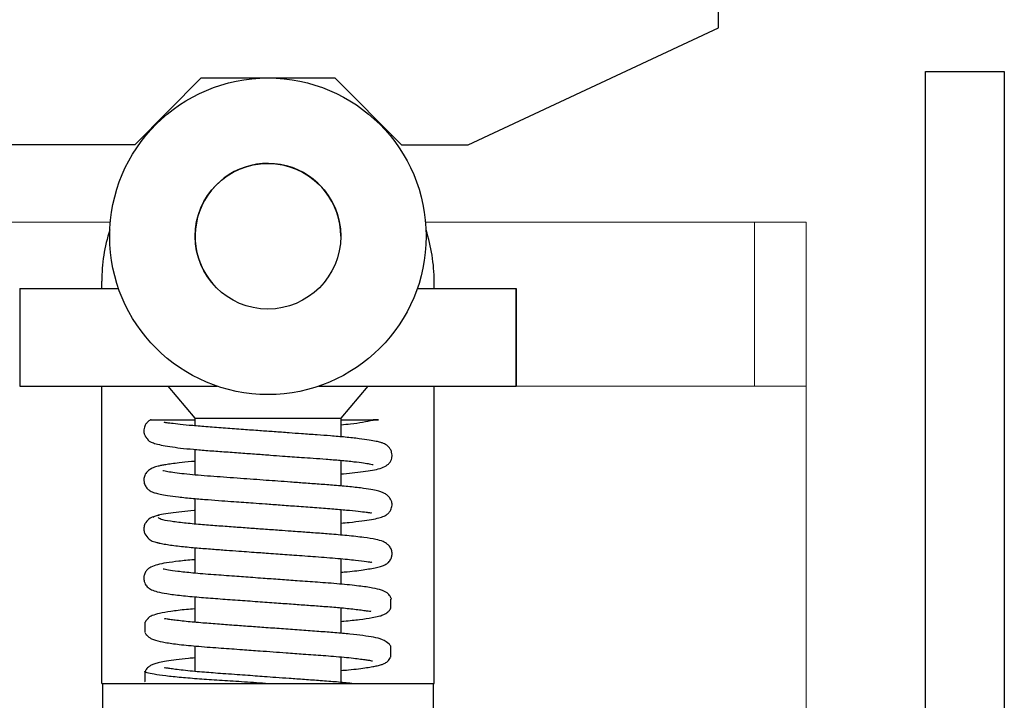
# Model space of a CAD drawing. Units: inches. Extents: x -265 to 144, y -52 to 106.
# Drawn here: x -211 to -210, y 22 to 23 of the extents above; entities that cross this region are included whole.
import ezdxf

# ---------------------------------------------------------------- set-up
doc = ezdxf.new("R2010")
doc.units = ezdxf.units.IN
doc.header["$MEASUREMENT"] = 0
doc.linetypes.add('SLD-Solid', pattern=[0])

msp = doc.modelspace()

# ---------------------------------------------------------------- linework, layer by layer
at = {"color": 0}
for p, q in [((-209.9197, 22.9095), (-209.9197, 22.9293)), ((-210.2173, 22.7707), (-209.9197, 22.9095)), ((-210.6134, 22.7707), (-210.5344, 22.85)), ((-210.5344, 22.85), (-210.3758, 22.85)), ((-210.3758, 22.85), (-210.2965, 22.7707)), ((-210.6134, 22.7707), (-210.8334, 22.7707)), ((-210.2965, 22.7707), (-210.2173, 22.7707))]:
    msp.add_line(p, q, dxfattribs=at)
at = {"color": 7, "linetype": 'Continuous', "lineweight": -2}
for p, q in [((-209.6738, 21.5071), (-209.6738, 22.8576)), ((-209.6738, 22.8576), (-209.5801, 22.8576)), ((-209.5801, 22.8576), (-209.5801, 17.4201))]:
    msp.add_line(p, q, dxfattribs=at)
at = {"color": 7, "linetype": 'SLD-Solid', "lineweight": 15}
for p, q in [((-211.0635, 22.6787), (-210.6423, 22.6787)), ((-211.0332, 22.6787), (-210.7051, 22.6787)), ((-210.2678, 22.6787), (-209.8154, 22.6787)), ((-210.2051, 22.6787), (-209.877, 22.6787)), ((-209.877, 22.484), (-209.877, 22.6787)), ((-209.8154, 22.6787), (-209.8154, 22.0376)), ((-209.8154, 22.484), (-210.1601, 22.484))]:
    msp.add_line(p, q, dxfattribs=at)
for p, q in [((-210.6526, 22.6), (-210.6526, 22.6085)), ((-210.2576, 22.6), (-210.2576, 22.6085)), ((-210.7501, 22.6), (-210.7501, 22.484)), ((-210.7501, 22.6), (-210.6326, 22.6)), ((-210.7501, 22.6), (-210.7501, 22.484)), ((-210.7501, 22.6), (-210.6326, 22.6)), ((-210.2776, 22.6), (-210.1601, 22.6)), ((-210.2776, 22.6), (-210.1601, 22.6)), ((-210.1601, 22.6), (-210.1601, 22.484)), ((-210.1601, 22.484), (-210.1601, 22.6)), ((-210.7501, 22.484), (-210.5156, 22.484)), ((-210.6526, 22.2785), (-210.6526, 22.484)), ((-210.5741, 22.484), (-210.5421, 22.446)), ((-210.3946, 22.484), (-210.1601, 22.484)), ((-210.3681, 22.446), (-210.3361, 22.484)), ((-210.2576, 22.2785), (-210.2576, 22.484)), ((-210.5421, 22.446), (-210.5421, 22.4369)), ((-210.5421, 22.446), (-210.4551, 22.446)), ((-210.4551, 22.446), (-210.3681, 22.446)), ((-210.3681, 22.4238), (-210.3681, 22.446)), ((-210.5421, 22.4089), (-210.5421, 22.3786)), ((-210.3681, 22.3655), (-210.3681, 22.3958)), ((-210.5421, 22.3505), (-210.5421, 22.3202)), ((-210.3681, 22.3071), (-210.3681, 22.3375)), ((-210.5421, 22.2922), (-210.5421, 22.2619)), ((-210.6526, 22.131), (-210.6526, 22.2785)), ((-210.3681, 22.2488), (-210.3681, 22.2791)), ((-210.2576, 22.131), (-210.2576, 22.2785)), ((-210.5421, 22.2339), (-210.5421, 22.2036)), ((-210.309, 22.2207), (-210.309, 22.231)), ((-210.3681, 22.1905), (-210.3681, 22.2208)), ((-210.6012, 22.2037), (-210.6012, 22.1915)), ((-210.5421, 22.1756), (-210.5421, 22.1452)), ((-210.309, 22.1623), (-210.309, 22.1745)), ((-210.3681, 22.1322), (-210.3681, 22.1625)), ((-210.6012, 22.1454), (-210.6012, 22.1332)), ((-210.6526, 22.131), (-210.6516, 22.131)), ((-210.6516, 22.131), (-210.6516, 22.016)), ((-210.6516, 22.131), (-210.2586, 22.131)), ((-210.6012, 22.1332), (-210.6009, 22.1329)), ((-210.2586, 22.131), (-210.2576, 22.131)), ((-210.2586, 22.131), (-210.2586, 22.016))]:
    msp.add_line(p, q)
for radius in [0.188, 0.0865]:
    msp.add_circle((-210.4551, 22.662), radius)
for centre, radius, start, end in [((-210.4551, 22.662), 0.0865, 0, 225.7879), ((-210.4551, 22.6085), 0.1975, 162.0165, 180), ((-210.4551, 22.6085), 0.1975, 0, 17.9835)]:
    msp.add_arc(centre, radius, start, end)
for points, knots in [([(-210.5939, 22.4442), (-210.5943, 22.444), (-210.5958, 22.4434), (-210.5973, 22.4422), (-210.599, 22.4405), (-210.6, 22.4393), (-210.6011, 22.4374), (-210.6021, 22.4351), (-210.6025, 22.4329), (-210.6026, 22.4314), (-210.6026, 22.4307), (-210.6025, 22.4299), (-210.6025, 22.429), (-210.6023, 22.4282), (-210.602, 22.427), (-210.6015, 22.4257), (-210.6006, 22.4242), (-210.5997, 22.423), (-210.599, 22.4222), (-210.5987, 22.4218), (-210.5984, 22.4215), (-210.5982, 22.4213), (-210.598, 22.421), (-210.5976, 22.4205), (-210.5978, 22.4205), (-210.5976, 22.42), (-210.597, 22.4193), (-210.5948, 22.4179), (-210.5899, 22.416), (-210.5822, 22.414), (-210.5719, 22.4122), (-210.5591, 22.4105), (-210.5439, 22.409), (-210.5266, 22.4075), (-210.5077, 22.4062), (-210.4881, 22.4048), (-210.4694, 22.4034), (-210.4527, 22.4022), (-210.4385, 22.4011), (-210.4262, 22.4002), (-210.414, 22.3994), (-210.4004, 22.3984), (-210.3848, 22.3973), (-210.3681, 22.3959), (-210.3529, 22.3944), (-210.3416, 22.3929), (-210.3346, 22.3918), (-210.3314, 22.3912), (-210.3301, 22.3908), (-210.3302, 22.391), (-210.3302, 22.391)], [0, 0, 0, 0, 0.006751, 0.030896, 0.039216, 0.045168, 0.050834, 0.058057, 0.066347, 0.068433, 0.07021, 0.071906, 0.073729, 0.075829, 0.078305, 0.084579, 0.090557, 0.094888, 0.096513, 0.097878, 0.098512, 0.099144, 0.100496, 0.102112, 0.109279, 0.117847, 0.133286, 0.164266, 0.202078, 0.243853, 0.287503, 0.33264, 0.37879, 0.425415, 0.473106, 0.519992, 0.562336, 0.599534, 0.631264, 0.657418, 0.683046, 0.715702, 0.754815, 0.801714, 0.855479, 0.903623, 0.943344, 0.974459, 0.997175, 1, 1, 1, 1]), ([(-210.5938, 22.444), (-210.5942, 22.444), (-210.5955, 22.444), (-210.5941, 22.444), (-210.5917, 22.444), (-210.5903, 22.444), (-210.5894, 22.444), (-210.5885, 22.444), (-210.5881, 22.444), (-210.5877, 22.444), (-210.5873, 22.444), (-210.5868, 22.444), (-210.5857, 22.444), (-210.5839, 22.444), (-210.5814, 22.444), (-210.5746, 22.444), (-210.5629, 22.444), (-210.5518, 22.444), (-210.5438, 22.444), (-210.5421, 22.444)], [0, 0, 0, 0, 0.064134, 0.199109, 0.234408, 0.250514, 0.266747, 0.269935, 0.273158, 0.275276, 0.27739, 0.280712, 0.28899, 0.322582, 0.455351, 0.621417, 0.792346, 0.955336, 1, 1, 1, 1]), ([(-210.3681, 22.3797), (-210.3672, 22.3798), (-210.3611, 22.3803), (-210.351, 22.3814), (-210.3387, 22.3829), (-210.3284, 22.3845), (-210.3198, 22.3868), (-210.3141, 22.3895), (-210.3108, 22.3926), (-210.3095, 22.3943), (-210.3083, 22.3971), (-210.3077, 22.3997), (-210.3075, 22.4024), (-210.308, 22.4058), (-210.3093, 22.4088), (-210.3109, 22.4111), (-210.3129, 22.4132), (-210.3152, 22.4148), (-210.3181, 22.4162), (-210.3214, 22.4173), (-210.3267, 22.4186), (-210.3349, 22.4201), (-210.3469, 22.4217), (-210.3623, 22.4234), (-210.3795, 22.4249), (-210.3971, 22.4261), (-210.4137, 22.4273), (-210.4308, 22.4286), (-210.4474, 22.4298), (-210.4657, 22.4311), (-210.4852, 22.4325), (-210.5061, 22.4341), (-210.5267, 22.4355), (-210.545, 22.4371), (-210.5597, 22.4386), (-210.5704, 22.4399), (-210.5757, 22.4405), (-210.578, 22.4408), (-210.5783, 22.4407), (-210.5784, 22.4406)], [0, 0, 0, 0, 0.006388, 0.042649, 0.082095, 0.120899, 0.156874, 0.190127, 0.205698, 0.219857, 0.225362, 0.231967, 0.236901, 0.245098, 0.254956, 0.259742, 0.265999, 0.284306, 0.297806, 0.317801, 0.344545, 0.378046, 0.418084, 0.463546, 0.504815, 0.539085, 0.57639, 0.604702, 0.638664, 0.670685, 0.707996, 0.749973, 0.794668, 0.839183, 0.883262, 0.926027, 0.966728, 0.985854, 1, 1, 1, 1]), ([(-210.3681, 22.4381), (-210.3643, 22.4385), (-210.3551, 22.4394), (-210.3421, 22.4412), (-210.3342, 22.4429), (-210.3302, 22.4438)], [0, 0, 0, 0, 0.255788, 0.627603, 1, 1, 1, 1]), ([(-210.3674, 22.444), (-210.3626, 22.444), (-210.3523, 22.444), (-210.3402, 22.444), (-210.3329, 22.444), (-210.3285, 22.444), (-210.3273, 22.444), (-210.3266, 22.444), (-210.326, 22.444), (-210.3255, 22.444), (-210.3251, 22.444), (-210.3248, 22.444), (-210.3243, 22.444), (-210.3236, 22.444), (-210.3234, 22.444), (-210.3254, 22.444), (-210.329, 22.444), (-210.3302, 22.444)], [0, 0, 0, 0, 0.195102, 0.409741, 0.597301, 0.63023, 0.640433, 0.6513, 0.655841, 0.66043, 0.663644, 0.666848, 0.672165, 0.685472, 0.731951, 0.912288, 1, 1, 1, 1]), ([(-210.5421, 22.3947), (-210.5434, 22.3946), (-210.5504, 22.394), (-210.5595, 22.393), (-210.5695, 22.3918), (-210.5763, 22.3907), (-210.5816, 22.3898), (-210.5858, 22.389), (-210.5912, 22.3874), (-210.5962, 22.3847), (-210.5994, 22.3819), (-210.602, 22.3777), (-210.6028, 22.3724), (-210.6021, 22.3686), (-210.6008, 22.3652), (-210.5981, 22.3618), (-210.5949, 22.3595), (-210.5925, 22.3584), (-210.5887, 22.357), (-210.583, 22.3557), (-210.5741, 22.3541), (-210.5613, 22.3524), (-210.545, 22.3507), (-210.5273, 22.3493), (-210.5109, 22.3481), (-210.4966, 22.347), (-210.4841, 22.3461), (-210.4716, 22.3452), (-210.4572, 22.3442), (-210.4398, 22.3429), (-210.42, 22.3415), (-210.3991, 22.3399), (-210.3789, 22.3385), (-210.3613, 22.3369), (-210.3476, 22.3355), (-210.3389, 22.3344), (-210.3343, 22.3338), (-210.3321, 22.3335), (-210.332, 22.3337), (-210.3319, 22.3338)], [0, 0, 0, 0, 0.009277, 0.048833, 0.077222, 0.102437, 0.124343, 0.143707, 0.167935, 0.186695, 0.207742, 0.225313, 0.237697, 0.245867, 0.252952, 0.26694, 0.280222, 0.295651, 0.317641, 0.346385, 0.381865, 0.423802, 0.470478, 0.511677, 0.545948, 0.574709, 0.597502, 0.619231, 0.646656, 0.679682, 0.717941, 0.760732, 0.805667, 0.85029, 0.894019, 0.935999, 0.96269, 0.98784, 1, 1, 1, 1]), ([(-210.3681, 22.3214), (-210.3648, 22.3217), (-210.3557, 22.3225), (-210.3436, 22.3239), (-210.332, 22.3256), (-210.3233, 22.3275), (-210.3174, 22.3294), (-210.3137, 22.3315), (-210.3116, 22.3333), (-210.31, 22.3353), (-210.3084, 22.338), (-210.3076, 22.3416), (-210.3076, 22.3449), (-210.308, 22.3472), (-210.3094, 22.3502), (-210.3119, 22.3533), (-210.3148, 22.3555), (-210.3173, 22.3571), (-210.32, 22.3584), (-210.3239, 22.3596), (-210.3309, 22.3611), (-210.3418, 22.3628), (-210.3569, 22.3645), (-210.3751, 22.3662), (-210.3935, 22.3675), (-210.4112, 22.3688), (-210.4276, 22.37), (-210.4428, 22.3711), (-210.4575, 22.3722), (-210.4725, 22.3733), (-210.4881, 22.3744), (-210.5041, 22.3756), (-210.5197, 22.3767), (-210.5348, 22.3779), (-210.5486, 22.3791), (-210.5608, 22.3804), (-210.5707, 22.3818), (-210.5773, 22.3828), (-210.5801, 22.3837), (-210.5798, 22.3833), (-210.5798, 22.3833)], [0, 0, 0, 0, 0.023447, 0.065363, 0.104412, 0.140188, 0.172357, 0.197182, 0.213053, 0.217867, 0.222836, 0.235983, 0.240495, 0.251287, 0.26725, 0.287026, 0.299673, 0.305487, 0.311398, 0.330763, 0.360501, 0.400631, 0.449163, 0.494281, 0.533745, 0.569599, 0.601886, 0.63017, 0.656621, 0.685072, 0.715366, 0.747208, 0.780211, 0.814061, 0.84953, 0.886303, 0.923958, 0.96159, 0.993815, 1, 1, 1, 1]), ([(-210.5421, 22.3364), (-210.5423, 22.3363), (-210.548, 22.3359), (-210.558, 22.3348), (-210.5715, 22.3332), (-210.5822, 22.3315), (-210.5897, 22.3297), (-210.591, 22.3286), (-210.5916, 22.328)], [0, 0, 0, 0, 0.0061839, 0.1804436, 0.3695955, 0.5715062, 0.7829937, 1, 1, 1, 1]), ([(-210.5842, 22.3306), (-210.5881, 22.3297), (-210.5948, 22.3283), (-210.6, 22.3228), (-210.6018, 22.3195), (-210.6027, 22.3154), (-210.6026, 22.3123), (-210.6013, 22.3078), (-210.5974, 22.3029), (-210.5911, 22.2991), (-210.5867, 22.2984), (-210.5843, 22.298)], [0, 0, 0, 0, 0.199934, 0.346994, 0.437663, 0.479369, 0.537372, 0.640925, 0.795472, 0.892387, 1, 1, 1, 1]), ([(-210.3681, 22.2631), (-210.3657, 22.2633), (-210.3546, 22.2642), (-210.3394, 22.2661), (-210.3262, 22.2685), (-210.319, 22.2706), (-210.3154, 22.2722), (-210.3129, 22.2738), (-210.3115, 22.2751), (-210.3105, 22.2763), (-210.3095, 22.2778), (-210.3082, 22.2803), (-210.3076, 22.2835), (-210.3076, 22.2863), (-210.3081, 22.2894), (-210.3096, 22.2929), (-210.3128, 22.2963), (-210.3155, 22.2981), (-210.3198, 22.3002), (-210.3274, 22.3022), (-210.3384, 22.304), (-210.3504, 22.3054), (-210.3638, 22.3068), (-210.3805, 22.3083), (-210.3998, 22.3097), (-210.4153, 22.3108), (-210.4288, 22.3118), (-210.4431, 22.3128), (-210.4598, 22.314), (-210.4782, 22.3154), (-210.4969, 22.3167), (-210.5166, 22.3182), (-210.5365, 22.3196), (-210.5558, 22.3215), (-210.5721, 22.3236), (-210.5835, 22.3258), (-210.5846, 22.3272), (-210.5852, 22.3279)], [0, 0, 0, 0, 0.015982, 0.073056, 0.127662, 0.153696, 0.175983, 0.192609, 0.20372, 0.207303, 0.209928, 0.216727, 0.225475, 0.230485, 0.236823, 0.252653, 0.266819, 0.279149, 0.293908, 0.332396, 0.382946, 0.412036, 0.439432, 0.486764, 0.525262, 0.556862, 0.575396, 0.601038, 0.635149, 0.666103, 0.701245, 0.739937, 0.782294, 0.830515, 0.884161, 0.941938, 1, 1, 1, 1]), ([(-210.5895, 22.2992), (-210.5887, 22.2989), (-210.587, 22.2982), (-210.5819, 22.2971), (-210.573, 22.2956), (-210.5592, 22.2938), (-210.5406, 22.292), (-210.5222, 22.2906), (-210.5054, 22.2893), (-210.4906, 22.2883), (-210.4777, 22.2873), (-210.4668, 22.2865), (-210.4563, 22.2858), (-210.4423, 22.2848), (-210.4223, 22.2833), (-210.4018, 22.2818), (-210.3846, 22.2806), (-210.3718, 22.2795), (-210.3604, 22.2785), (-210.3482, 22.2771), (-210.3377, 22.2758), (-210.3324, 22.275), (-210.3318, 22.2752), (-210.3316, 22.2752)], [0, 0, 0, 0, 0.034221, 0.078956, 0.121786, 0.200411, 0.26868, 0.326184, 0.375248, 0.416824, 0.450195, 0.481287, 0.504627, 0.534942, 0.593684, 0.666851, 0.708067, 0.751698, 0.794208, 0.835041, 0.910103, 0.975129, 1, 1, 1, 1]), ([(-210.5421, 22.278), (-210.5424, 22.278), (-210.5496, 22.2774), (-210.5614, 22.2761), (-210.5761, 22.2742), (-210.586, 22.2724), (-210.5937, 22.2697), (-210.5985, 22.2666), (-210.6016, 22.2618), (-210.6029, 22.2569), (-210.6022, 22.2513), (-210.5995, 22.2465), (-210.5958, 22.2434), (-210.5923, 22.2416), (-210.5862, 22.2395), (-210.5774, 22.2379), (-210.5674, 22.2365), (-210.5552, 22.2351), (-210.538, 22.2334), (-210.5151, 22.2317), (-210.4915, 22.23), (-210.4679, 22.2283), (-210.4456, 22.2267), (-210.4252, 22.2252), (-210.4062, 22.2238), (-210.3876, 22.2225), (-210.3688, 22.221), (-210.3544, 22.2195), (-210.3442, 22.2182), (-210.338, 22.2173), (-210.3344, 22.2169), (-210.3324, 22.2164), (-210.3327, 22.217), (-210.3327, 22.2172)], [0, 0, 0, 0, 0.00196, 0.050234, 0.099411, 0.146171, 0.183907, 0.212877, 0.225412, 0.237588, 0.250778, 0.266842, 0.281724, 0.296319, 0.333674, 0.382683, 0.411381, 0.44012, 0.494365, 0.544101, 0.592277, 0.638558, 0.681547, 0.72064, 0.756827, 0.796039, 0.84014, 0.890545, 0.91793, 0.944686, 0.969464, 0.99216, 1, 1, 1, 1]), ([(-210.3083, 22.2311), (-210.3084, 22.2313), (-210.3088, 22.233), (-210.3108, 22.2362), (-210.3138, 22.2388), (-210.3165, 22.2403), (-210.3214, 22.2423), (-210.3307, 22.2445), (-210.347, 22.2468), (-210.3656, 22.2487), (-210.3828, 22.2501), (-210.3993, 22.2513), (-210.4185, 22.2527), (-210.4372, 22.2541), (-210.4509, 22.255), (-210.4617, 22.2558), (-210.4764, 22.2569), (-210.4965, 22.2584), (-210.5164, 22.2598), (-210.5326, 22.261), (-210.5477, 22.2624), (-210.5621, 22.2639), (-210.572, 22.2654), (-210.5767, 22.2662), (-210.5795, 22.2669), (-210.5794, 22.2667), (-210.5794, 22.2667)], [0, 0, 0, 0, 0.002488, 0.018471, 0.03869, 0.063784, 0.09236, 0.157357, 0.232274, 0.315553, 0.356982, 0.394276, 0.460287, 0.51346, 0.541143, 0.566184, 0.597259, 0.65524, 0.725223, 0.76471, 0.804734, 0.876824, 0.936678, 0.961699, 0.983826, 1, 1, 1, 1]), ([(-210.5421, 22.2196), (-210.5455, 22.2193), (-210.5563, 22.2184), (-210.5706, 22.2166), (-210.5843, 22.2142), (-210.5928, 22.2117), (-210.5964, 22.2098), (-210.5974, 22.2087), (-210.5976, 22.2082), (-210.5977, 22.208), (-210.5982, 22.2074), (-210.5985, 22.2071), (-210.5988, 22.2068), (-210.5991, 22.2064), (-210.5995, 22.2059), (-210.6001, 22.2051), (-210.6007, 22.2043), (-210.601, 22.2038), (-210.6011, 22.2036)], [0, 0, 0, 0, 0.097072, 0.309464, 0.512395, 0.699803, 0.848648, 0.913277, 0.935094, 0.952581, 0.959889, 0.963191, 0.966459, 0.969857, 0.973526, 0.982061, 0.992626, 1, 1, 1, 1]), ([(-210.3681, 22.2047), (-210.367, 22.2048), (-210.3587, 22.2055), (-210.3457, 22.2069), (-210.3322, 22.2089), (-210.3237, 22.2106), (-210.3186, 22.2121), (-210.3153, 22.2137), (-210.3134, 22.2151), (-210.3123, 22.2161), (-210.3113, 22.217), (-210.3105, 22.2181), (-210.3098, 22.2191), (-210.3094, 22.2198), (-210.3092, 22.2204), (-210.3091, 22.2206)], [0, 0, 0, 0, 0.032736, 0.248306, 0.472339, 0.621833, 0.750075, 0.853627, 0.915539, 0.941089, 0.961828, 0.978759, 0.986352, 0.993699, 1, 1, 1, 1]), ([(-210.3092, 22.175), (-210.3092, 22.1751), (-210.31, 22.1767), (-210.3122, 22.1789), (-210.319, 22.1837), (-210.3296, 22.1859), (-210.3416, 22.1878), (-210.3571, 22.1895), (-210.3749, 22.1912), (-210.3944, 22.1926), (-210.4149, 22.1941), (-210.4362, 22.1956), (-210.4571, 22.1972), (-210.477, 22.1986), (-210.4965, 22.2), (-210.5162, 22.2015), (-210.5364, 22.203), (-210.5523, 22.2045), (-210.5635, 22.2058), (-210.5703, 22.2067), (-210.5749, 22.2074), (-210.578, 22.208), (-210.5781, 22.2077), (-210.5781, 22.2075)], [0, 0, 0, 0, 0.000595, 0.021084, 0.077979, 0.137819, 0.20067, 0.26264, 0.322138, 0.378791, 0.435567, 0.491823, 0.545704, 0.596514, 0.645548, 0.700036, 0.760875, 0.831235, 0.869805, 0.906882, 0.940507, 0.970542, 1, 1, 1, 1]), ([(-210.6009, 22.1911), (-210.6007, 22.1906), (-210.6001, 22.1893), (-210.5985, 22.1875), (-210.5965, 22.1857), (-210.5933, 22.1838), (-210.5875, 22.1818), (-210.5772, 22.1795), (-210.5605, 22.1772), (-210.5417, 22.1754), (-210.5242, 22.174), (-210.5072, 22.1728), (-210.4873, 22.1714), (-210.4664, 22.1698), (-210.4489, 22.1686), (-210.4316, 22.1673), (-210.4113, 22.1658), (-210.3925, 22.1645), (-210.3766, 22.1633), (-210.3644, 22.1622), (-210.3535, 22.1611), (-210.3449, 22.16), (-210.3387, 22.1591), (-210.3335, 22.1583), (-210.3308, 22.1577), (-210.3307, 22.1579), (-210.3307, 22.1579)], [0, 0, 0, 0, 0.00482, 0.013746, 0.032957, 0.06133, 0.097774, 0.160815, 0.232931, 0.312562, 0.353387, 0.390865, 0.457377, 0.510894, 0.550249, 0.589668, 0.643034, 0.708664, 0.74623, 0.788194, 0.830601, 0.869615, 0.904885, 0.936214, 0.986844, 1, 1, 1, 1]), ([(-210.5421, 22.1613), (-210.5446, 22.1611), (-210.5529, 22.1604), (-210.5641, 22.1591), (-210.5754, 22.1576), (-210.5836, 22.1561), (-210.5893, 22.1545), (-210.5935, 22.153), (-210.5972, 22.1505), (-210.5999, 22.148), (-210.6005, 22.1463), (-210.6006, 22.1461)], [0, 0, 0, 0, 0.08225, 0.275151, 0.460126, 0.615495, 0.740692, 0.836035, 0.910549, 0.98987, 1, 1, 1, 1]), ([(-210.3681, 22.1464), (-210.3652, 22.1466), (-210.3576, 22.1473), (-210.3475, 22.1484), (-210.3379, 22.1497), (-210.3307, 22.1509), (-210.3249, 22.152), (-210.3205, 22.1532), (-210.3173, 22.1544), (-210.3148, 22.1556), (-210.3114, 22.1581), (-210.3098, 22.1609), (-210.3093, 22.1618)], [0, 0, 0, 0, 0.095784, 0.24804, 0.386191, 0.509003, 0.615807, 0.732918, 0.8213, 0.882136, 0.96351, 1, 1, 1, 1]), ([(-210.3556, 22.131), (-210.3614, 22.1316), (-210.3726, 22.1327), (-210.392, 22.1341), (-210.411, 22.1355), (-210.4289, 22.1368), (-210.4449, 22.1379), (-210.4585, 22.1389), (-210.4706, 22.1398), (-210.4825, 22.1407), (-210.4954, 22.1416), (-210.5121, 22.1428), (-210.528, 22.144), (-210.5425, 22.1452), (-210.5535, 22.1463), (-210.563, 22.1474), (-210.5702, 22.1484), (-210.5748, 22.1491), (-210.5772, 22.1494), (-210.5782, 22.1496), (-210.5781, 22.1494), (-210.5781, 22.1493)], [0, 0, 0, 0, 0.08423, 0.163467, 0.235045, 0.299431, 0.355594, 0.402939, 0.441209, 0.482581, 0.528923, 0.58128, 0.670093, 0.721014, 0.776648, 0.835128, 0.887325, 0.931582, 0.967844, 0.996296, 1, 1, 1, 1]), ([(-210.4581, 22.131), (-210.4676, 22.1316), (-210.4864, 22.1329), (-210.5129, 22.1346), (-210.5372, 22.1362), (-210.5589, 22.138), (-210.5773, 22.1399), (-210.5911, 22.1418), (-210.5991, 22.1437), (-210.6021, 22.145), (-210.6006, 22.1458), (-210.6002, 22.146)], [0, 0, 0, 0, 0.120086, 0.237684, 0.351573, 0.468177, 0.591033, 0.714718, 0.836757, 0.954872, 1, 1, 1, 1])]:
    msp.add_open_spline(points, degree=3, knots=knots)

doc.saveas('drawing.dxf')
